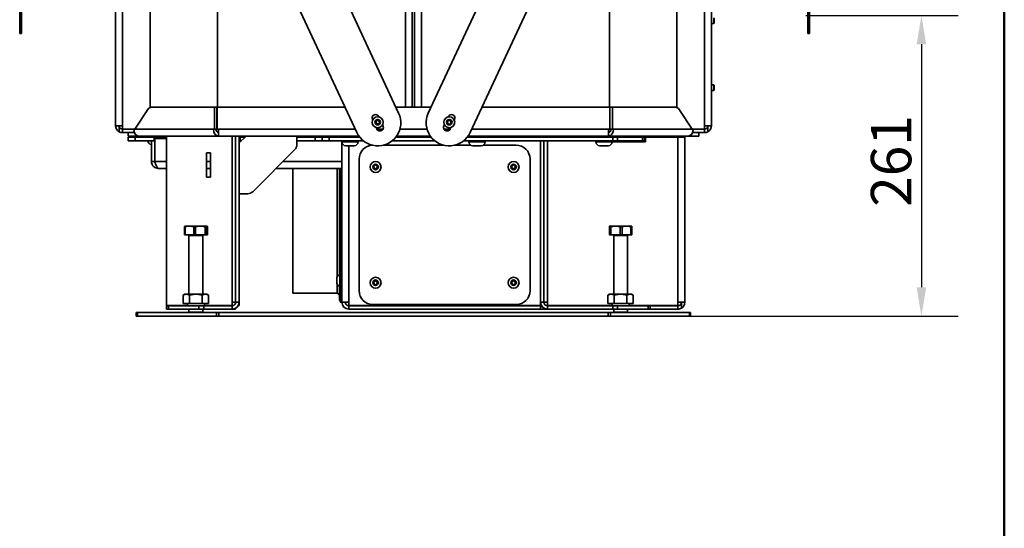
# Model space of a CAD drawing. Units: millimetres. Extents: x 20 to 205, y 5 to 292.
# Drawn here: x 120 to 205, y 160 to 204 of the extents above; entities that cross this region are included whole.
import ezdxf

# ---------------------------------------------------------------- set-up
doc = ezdxf.new("R2010")
doc.units = ezdxf.units.MM
for name, color, linetype, lineweight in [('Bemaßungen(DIN)', 7, 'Continuous', 25), ('Sichtbare Kanten(DIN)', 7, 'Continuous', 35), ('Sichtbare tangentiale Kanten(DIN)', 7, 'Continuous', 35), ('Skizziergeometrie(DIN)', 7, 'Continuous', 50)]:
    doc.layers.add(name, color=color, linetype=linetype, lineweight=lineweight)
doc.styles.add('Aktuell-BSI', font='arial.ttf')
doc.dimstyles.new('STANDARD-DIN-Ortner', dxfattribs={"dimtxt": 3.5, "dimasz": 2.5, "dimexe": 3.175, "dimexo": 0, "dimgap": 0.8, "dimtad": 1, "dimdec": 1, "dimrnd": 1e-08, "dimtxsty": 'Aktuell-BSI', "dimcen": 0.09, "dimdle": 10, "dimclrd": 7, "dimclre": 7, "dimclrt": 7, "dimadec": 0, "dimazin": 2, "dimtfac": 2.857143, "dimtmove": 0, "dimatfit": 3, "dimfxl": 1, "dimtolj": 1, "dimtzin": 0, "dimlwd": 25, "dimlwe": 25, "dimarcsym": 0})

# ---------------------------------------------------------------- blocks, each defined once
blk = doc.blocks.new('Ränder Ortner')
at = {"layer": 'Skizziergeometrie(DIN)'}
blk.add_line((205, 5), (205, 292), dxfattribs=at)
blk = doc.blocks.new('*D11')
at = {"layer": 'Bemaßungen(DIN)', "color": 7, "linetype": 'Continuous', "lineweight": 25, "transparency": 16777216}
for p, q in [((187.821, 204.499), (200.996, 204.499)), ((197.821, 201.999), (197.821, 180.949)), ((170.682, 178.449), (200.996, 178.449))]:
    blk.add_line(p, q, dxfattribs=at)
at = {"layer": 'Bemaßungen(DIN)', "color": 7, "linetype": 'Continuous', "transparency": 16777216}
for points in [[(197.404, 201.999), (198.238, 201.999), (197.821, 204.499)], [(197.404, 180.949), (198.238, 180.949), (197.821, 178.449)]]:
    blk.add_solid(points, dxfattribs=at)
at = {"layer": 'Defpoints', "color": 0, "linetype": 'Continuous', "transparency": 16777216}
for p in [(187.821, 204.499), (170.682, 178.449), (197.821, 178.449)]:
    blk.add_point(p, dxfattribs=at)
at = {"layer": 'Bemaßungen(DIN)', "color": 7, "linetype": 'Continuous', "lineweight": 25, "transparency": 16777216, "insert": (193.447, 187.915), "char_height": 3.5, "attachment_point": 1, "rotation": 90, "style": 'Aktuell-BSI'}
blk.add_mtext('\\A1;261', dxfattribs=at)

msp = doc.modelspace()

# ---------------------------------------------------------------- linework, layer by layer
at = {"layer": 'Sichtbare Kanten(DIN)'}
for p, q in [((119.736, 202.956), (119.736, 254.941)), ((119.886, 254.941), (119.886, 202.956)), ((187.986, 202.956), (187.986, 254.941)), ((188.136, 254.941), (188.136, 202.956)), ((131.036, 196.531), (131.036, 237.526)), ((176.636, 196.531), (176.636, 237.526)), ((153.136, 196.549), (153.136, 236.799)), ((153.736, 236.799), (153.736, 196.549)), ((153.936, 236.799), (153.936, 196.549)), ((154.536, 196.549), (154.536, 236.799)), ((152.552, 196.047), (137.355, 228.638)), ((155.12, 196.047), (170.317, 228.638)), ((179.636, 194.949), (179.636, 224.199)), ((136.866, 196.549), (136.866, 219.992)), ((170.807, 196.549), (170.807, 219.992)), ((137.355, 219.173), (148.927, 194.356)), ((170.317, 219.173), (158.745, 194.356)), ((128.036, 194.949), (128.036, 204.929)), ((179.636, 203.79), (179.837, 203.79)), ((179.837, 203.79), (179.837, 204.29)), ((179.886, 203.839), (179.837, 203.79)), ((179.886, 204.241), (179.886, 203.839)), ((119.736, 202.949), (119.736, 202.956)), ((119.886, 202.956), (119.736, 202.956)), ((119.886, 202.949), (119.736, 202.949)), ((119.886, 202.956), (119.886, 202.949)), ((187.986, 202.956), (187.986, 202.949)), ((187.986, 202.956), (188.136, 202.956)), ((187.986, 202.949), (188.136, 202.949)), ((188.136, 202.949), (188.136, 202.956)), ((179.636, 198.49), (179.837, 198.49)), ((179.636, 197.99), (179.837, 197.99)), ((179.837, 197.99), (179.837, 198.49)), ((179.886, 198.441), (179.837, 198.49)), ((179.886, 198.039), (179.837, 197.99)), ((179.886, 198.441), (179.886, 198.039)), ((130.83, 196.359), (129.695, 194.649)), ((131.139, 196.549), (136.608, 196.549)), ((136.608, 196.549), (136.608, 194.649)), ((136.82, 196.549), (136.608, 196.549)), ((136.82, 194.649), (136.82, 196.549)), ((136.83, 194.649), (136.83, 196.549)), ((147.905, 196.549), (136.83, 196.549)), ((155.354, 196.549), (152.318, 196.549)), ((170.843, 196.549), (159.767, 196.549)), ((170.843, 194.649), (170.843, 196.549)), ((170.852, 194.649), (170.852, 196.549)), ((170.852, 196.549), (171.064, 196.549)), ((171.064, 196.549), (171.064, 194.649)), ((176.533, 196.549), (171.064, 196.549)), ((177.977, 194.649), (176.843, 196.359)), ((150.278, 195.482), (150.299, 195.436)), ((150.563, 195.242), (150.644, 195.395)), ((150.644, 195.395), (150.817, 195.402)), ((150.817, 195.402), (150.909, 195.255)), ((150.832, 195.714), (150.822, 195.736)), ((150.909, 195.255), (150.829, 195.102)), ((156.764, 195.265), (156.864, 195.406)), ((156.836, 195.107), (156.764, 195.265)), ((156.84, 195.714), (156.851, 195.736)), ((156.864, 195.406), (157.037, 195.39)), ((157.037, 195.39), (157.109, 195.232)), ((157.395, 195.482), (157.373, 195.436)), ((128.036, 194.949), (128.636, 194.949)), ((128.636, 194.656), (128.636, 194.949)), ((128.636, 194.656), (129.7, 194.656)), ((128.636, 194.349), (128.636, 194.649)), ((128.636, 194.649), (129.695, 194.649)), ((136.608, 194.649), (136.524, 194.649)), ((136.82, 194.649), (136.608, 194.649)), ((136.82, 194.649), (136.83, 194.649)), ((136.948, 194.649), (136.83, 194.649)), ((136.948, 194.649), (136.948, 194.049)), ((150.655, 195.095), (150.563, 195.242)), ((150.599, 194.794), (150.658, 194.667)), ((150.829, 195.102), (150.655, 195.095)), ((151.202, 194.92), (151.154, 195.023)), ((156.47, 194.92), (156.518, 195.023)), ((157.008, 195.091), (156.836, 195.107)), ((157.109, 195.232), (157.008, 195.091)), ((157.073, 194.794), (157.014, 194.667)), ((170.724, 194.649), (170.724, 194.049)), ((170.724, 194.649), (170.843, 194.649)), ((170.852, 194.649), (170.843, 194.649)), ((170.852, 194.649), (171.064, 194.649)), ((171.064, 194.649), (171.148, 194.649)), ((179.036, 194.656), (177.972, 194.656)), ((179.036, 194.649), (177.977, 194.649)), ((179.036, 194.656), (179.036, 194.949)), ((179.636, 194.949), (179.036, 194.949)), ((179.036, 194.349), (179.036, 194.649)), ((129.669, 194.349), (128.636, 194.349)), ((129.136, 194.349), (129.136, 194.049)), ((130.036, 194.049), (129.136, 194.049)), ((129.136, 193.949), (129.736, 193.949)), ((129.136, 193.949), (129.136, 193.649)), ((129.736, 193.649), (129.136, 193.649)), ((129.736, 193.949), (131.393, 193.949)), ((129.736, 193.649), (131.393, 193.649)), ((136.948, 194.049), (130.036, 194.049)), ((130.836, 193.644), (130.836, 193.649)), ((131.136, 193.949), (131.136, 194.049)), ((131.136, 193.649), (131.136, 191.849)), ((131.393, 193.949), (132.436, 193.949)), ((131.393, 193.649), (131.393, 193.949)), ((131.436, 193.649), (131.393, 193.649)), ((131.436, 191.849), (131.436, 193.649)), ((131.443, 193.649), (131.436, 193.649)), ((132.436, 193.849), (131.443, 193.849)), ((131.443, 191.849), (131.443, 193.849)), ((131.936, 193.949), (131.936, 194.049)), ((132.436, 179.356), (132.436, 194.049)), ((149.105, 194.049), (136.948, 194.049)), ((138.436, 179.649), (138.436, 194.049)), ((138.736, 179.649), (138.736, 194.049)), ((138.736, 193.449), (139.336, 194.049)), ((138.836, 193.949), (138.736, 193.949)), ((138.736, 193.649), (138.836, 193.649)), ((138.836, 193.949), (139.236, 193.949)), ((138.836, 193.949), (138.836, 193.649)), ((138.936, 193.649), (138.836, 193.649)), ((143.736, 194.049), (143.736, 193.297)), ((143.736, 193.949), (145.336, 193.949)), ((143.736, 193.649), (145.336, 193.649)), ((145.936, 193.949), (145.336, 193.949)), ((145.336, 193.649), (145.936, 193.649)), ((145.936, 193.949), (146.536, 193.949)), ((145.936, 193.949), (145.936, 193.649)), ((146.536, 193.649), (145.936, 193.649)), ((146.536, 193.949), (149.181, 193.949)), ((146.536, 193.649), (149.479, 193.649)), ((147.636, 193.544), (147.636, 193.649)), ((147.936, 193.949), (147.936, 194.049)), ((148.736, 193.949), (148.736, 194.049)), ((149.036, 193.544), (149.036, 193.649)), ((152, 193.649), (155.672, 193.649)), ((152.299, 193.949), (155.373, 193.949)), ((155.298, 194.049), (152.374, 194.049)), ((158.193, 193.649), (171.088, 193.649)), ((158.492, 193.949), (171.088, 193.949)), ((170.724, 194.049), (158.567, 194.049)), ((158.636, 193.544), (158.636, 193.649)), ((158.936, 193.949), (158.936, 194.049)), ((159.736, 193.949), (159.736, 194.049)), ((160.036, 193.544), (160.036, 193.649)), ((164.826, 179.356), (164.826, 193.649)), ((164.836, 179.649), (164.836, 193.649)), ((165.136, 179.649), (165.136, 193.649)), ((169.636, 193.544), (169.636, 193.649)), ((169.936, 193.949), (169.936, 194.049)), ((170.724, 194.049), (177.636, 194.049)), ((170.736, 193.949), (170.736, 194.049)), ((171.036, 193.544), (171.036, 193.649)), ((171.088, 193.949), (171.512, 193.949)), ((171.512, 193.649), (171.088, 193.649)), ((173.66, 193.949), (171.512, 193.949)), ((171.512, 193.649), (173.66, 193.649)), ((173.66, 193.949), (173.836, 193.949)), ((173.836, 193.649), (173.66, 193.649)), ((173.836, 193.649), (173.836, 193.949)), ((173.936, 193.949), (173.836, 193.949)), ((173.836, 193.649), (173.936, 193.649)), ((173.936, 193.949), (176.736, 193.949)), ((173.936, 193.949), (173.936, 193.549)), ((177.336, 193.949), (176.736, 193.949)), ((177.336, 179.649), (177.336, 193.949)), ((177.636, 194.049), (178.536, 194.049)), ((178.004, 194.349), (179.036, 194.349)), ((178.536, 194.349), (178.536, 194.049)), ((131.443, 193.309), (131.436, 193.309)), ((143.56, 192.873), (139.912, 189.224)), ((147.636, 179.649), (147.636, 193.544)), ((148.701, 193.209), (147.971, 193.209)), ((156.469, 193.256), (151.203, 193.256)), ((158.8, 193.256), (157.396, 193.256)), ((159.701, 193.209), (158.971, 193.209)), ((162.731, 193.256), (159.872, 193.256)), ((170.701, 193.209), (169.971, 193.209)), ((173.936, 193.549), (171.036, 193.549)), ((131.436, 191.849), (131.136, 191.849)), ((135.926, 192.599), (136.246, 192.599)), ((135.926, 190.499), (135.926, 192.599)), ((136.246, 192.599), (136.246, 190.499)), ((149.131, 192.056), (149.131, 180.656)), ((163.931, 180.656), (163.931, 192.056)), ((164.836, 192.38), (164.826, 192.38)), ((164.836, 192.08), (164.826, 192.08)), ((132.436, 191.249), (131.736, 191.249)), ((136.246, 191.249), (135.926, 191.249)), ((147.636, 191.249), (141.936, 191.249)), ((143.386, 191.249), (143.386, 180.425)), ((147.416, 191.249), (147.416, 182.008)), ((147.486, 191.249), (147.486, 180.85)), ((150.406, 191.456), (150.556, 191.543)), ((150.406, 191.283), (150.406, 191.456)), ((150.556, 191.196), (150.406, 191.283)), ((150.556, 191.543), (150.706, 191.456)), ((150.706, 191.283), (150.556, 191.196)), ((150.706, 191.456), (150.706, 191.283)), ((162.356, 191.456), (162.506, 191.543)), ((162.356, 191.283), (162.356, 191.456)), ((162.506, 191.196), (162.356, 191.283)), ((162.506, 191.543), (162.656, 191.456)), ((162.656, 191.283), (162.506, 191.196)), ((162.656, 191.456), (162.656, 191.283)), ((164.836, 191.249), (164.826, 191.249)), ((136.246, 190.499), (135.926, 190.499)), ((139.488, 189.049), (138.736, 189.049)), ((134.003, 186.188), (134.003, 185.499)), ((134.065, 186.188), (134.003, 186.188)), ((134.047, 186.249), (134.041, 186.245)), ((134.047, 186.249), (134.435, 186.249)), ((134.065, 185.499), (134.065, 186.188)), ((134.435, 186.249), (135.379, 186.249)), ((134.805, 186.188), (134.805, 185.499)), ((134.959, 186.188), (134.805, 186.188)), ((134.959, 185.499), (134.959, 186.188)), ((135.379, 186.249), (135.941, 186.249)), ((135.799, 186.188), (135.799, 185.499)), ((135.891, 186.188), (135.799, 186.188)), ((135.891, 185.499), (135.891, 186.188)), ((135.941, 186.249), (135.947, 186.249)), ((135.947, 186.249), (135.952, 186.245)), ((135.991, 186.188), (135.991, 185.499)), ((170.807, 185.499), (170.807, 186.188)), ((170.825, 186.249), (170.826, 186.249)), ((170.825, 186.249), (170.825, 186.248)), ((170.826, 186.249), (171.336, 186.249)), ((170.846, 186.188), (170.846, 185.499)), ((170.929, 186.188), (170.846, 186.188)), ((170.929, 185.499), (170.929, 186.188)), ((171.336, 186.249), (172.285, 186.249)), ((171.742, 186.188), (171.742, 185.499)), ((171.898, 186.188), (171.742, 186.188)), ((171.898, 185.499), (171.898, 186.188)), ((172.285, 186.249), (172.725, 186.249)), ((172.672, 186.188), (172.672, 185.499)), ((172.744, 186.188), (172.672, 186.188)), ((172.725, 186.249), (172.726, 186.248)), ((172.744, 185.499), (172.744, 186.188)), ((134.003, 185.499), (134.065, 185.499)), ((134.805, 185.499), (134.065, 185.499)), ((134.397, 185.439), (134.397, 180.349)), ((134.805, 185.499), (134.959, 185.499)), ((135.799, 185.499), (134.959, 185.499)), ((135.597, 185.439), (135.597, 180.349)), ((135.799, 185.499), (135.891, 185.499)), ((135.991, 185.499), (135.891, 185.499)), ((170.846, 185.499), (170.807, 185.499)), ((170.846, 185.499), (170.929, 185.499)), ((171.742, 185.499), (170.929, 185.499)), ((171.175, 185.439), (171.175, 180.349)), ((171.742, 185.499), (171.898, 185.499)), ((172.672, 185.499), (171.898, 185.499)), ((172.375, 185.439), (172.375, 180.349)), ((172.672, 185.499), (172.744, 185.499)), ((147.211, 181.297), (147.211, 181.773)), ((147.448, 182.01), (147.486, 182.01)), ((147.416, 181.062), (147.416, 179.8)), ((147.448, 181.06), (147.486, 181.06)), ((147.486, 179.65), (147.486, 180.85)), ((150.406, 181.429), (150.556, 181.515)), ((150.406, 181.255), (150.406, 181.429)), ((150.556, 181.169), (150.406, 181.255)), ((150.556, 181.515), (150.706, 181.429)), ((150.706, 181.255), (150.556, 181.169)), ((150.706, 181.429), (150.706, 181.255)), ((162.356, 181.429), (162.506, 181.515)), ((162.356, 181.255), (162.356, 181.429)), ((162.506, 181.169), (162.356, 181.255)), ((162.506, 181.515), (162.656, 181.429)), ((162.656, 181.255), (162.506, 181.169)), ((162.656, 181.429), (162.656, 181.255)), ((134.047, 180.349), (133.9, 180.264)), ((133.9, 179.549), (133.9, 180.264)), ((134.174, 180.349), (134.047, 180.349)), ((134.997, 180.349), (134.174, 180.349)), ((134.448, 179.549), (134.448, 180.264)), ((135.82, 180.349), (134.997, 180.349)), ((135.545, 179.549), (135.545, 180.264)), ((135.947, 180.349), (135.82, 180.349)), ((135.947, 180.349), (136.094, 180.264)), ((136.094, 179.549), (136.094, 180.264)), ((147.216, 180.425), (143.386, 180.425)), ((170.825, 180.349), (170.679, 180.264)), ((170.679, 179.549), (170.679, 180.264)), ((170.953, 180.349), (170.825, 180.349)), ((171.775, 180.349), (170.953, 180.349)), ((171.227, 179.549), (171.227, 180.264)), ((172.598, 180.349), (171.775, 180.349)), ((172.324, 179.549), (172.324, 180.264)), ((172.725, 180.349), (172.598, 180.349)), ((172.725, 180.349), (172.872, 180.264)), ((172.872, 179.549), (172.872, 180.264)), ((134.257, 179.356), (132.436, 179.356)), ((132.436, 179.356), (132.436, 179.349)), ((132.436, 179.349), (132.612, 179.349)), ((132.436, 179.349), (132.436, 179.049)), ((135.26, 179.349), (132.612, 179.349)), ((133.9, 179.549), (134.448, 179.549)), ((134.257, 179.349), (134.257, 179.549)), ((134.448, 179.549), (135.545, 179.549)), ((135.26, 179.349), (135.685, 179.349)), ((135.545, 179.549), (136.094, 179.549)), ((135.685, 179.349), (138.136, 179.349)), ((135.737, 179.349), (135.737, 179.549)), ((138.136, 179.356), (135.737, 179.356)), ((138.136, 179.649), (138.436, 179.649)), ((138.136, 179.356), (138.136, 179.649)), ((138.136, 179.349), (138.136, 179.356)), ((138.429, 179.049), (138.429, 179.125)), ((138.736, 179.356), (138.66, 179.356)), ((138.736, 179.356), (138.736, 179.649)), ((147.416, 179.8), (147.486, 179.8)), ((147.486, 179.65), (147.636, 179.65)), ((147.636, 179.649), (147.936, 179.649)), ((147.936, 179.649), (148.236, 179.649)), ((148.236, 179.356), (148.236, 179.649)), ((164.826, 179.356), (148.236, 179.356)), ((164.826, 179.349), (148.236, 179.349)), ((148.236, 179.349), (148.236, 179.049)), ((162.731, 179.456), (150.331, 179.456)), ((164.826, 179.049), (164.826, 179.349)), ((164.917, 179.349), (164.826, 179.349)), ((165.136, 179.649), (165.436, 179.649)), ((165.436, 179.356), (165.436, 179.649)), ((171.035, 179.356), (165.436, 179.356)), ((171.088, 179.349), (165.436, 179.349)), ((170.679, 179.549), (171.227, 179.549)), ((171.035, 179.349), (171.035, 179.549)), ((171.088, 179.349), (171.512, 179.349)), ((171.227, 179.549), (172.324, 179.549)), ((174.16, 179.349), (171.512, 179.349)), ((172.324, 179.549), (172.872, 179.549)), ((172.515, 179.349), (172.515, 179.549)), ((176.736, 179.356), (172.515, 179.356)), ((174.16, 179.349), (174.336, 179.349)), ((174.336, 179.049), (174.336, 179.349)), ((176.736, 179.349), (174.336, 179.349)), ((176.736, 179.356), (176.736, 179.649)), ((177.336, 179.649), (176.736, 179.649)), ((176.736, 179.049), (176.736, 179.349)), ((129.836, 178.749), (129.836, 178.449)), ((129.836, 178.749), (129.924, 178.749)), ((129.836, 178.749), (129.836, 178.749)), ((129.924, 178.449), (129.836, 178.449)), ((129.836, 178.449), (129.836, 178.449)), ((136.778, 178.749), (129.924, 178.749)), ((129.924, 178.449), (136.778, 178.449)), ((132.612, 179.049), (132.436, 179.049)), ((132.612, 179.049), (135.26, 179.049)), ((134.397, 179.049), (134.397, 178.799)), ((134.397, 178.799), (135.597, 178.799)), ((134.447, 178.749), (134.397, 178.799)), ((135.685, 179.049), (135.26, 179.049)), ((135.547, 178.749), (135.597, 178.799)), ((135.597, 179.049), (135.597, 178.799)), ((135.685, 179.049), (138.136, 179.049)), ((136.778, 178.749), (136.99, 178.749)), ((136.99, 178.449), (136.778, 178.449)), ((170.682, 178.749), (136.99, 178.749)), ((136.99, 178.449), (170.682, 178.449)), ((138.136, 179.049), (138.429, 179.049)), ((148.236, 179.049), (164.826, 179.049)), ((164.826, 179.049), (165.436, 179.049)), ((165.436, 179.049), (171.088, 179.049)), ((170.895, 178.749), (170.682, 178.749)), ((170.682, 178.449), (170.895, 178.449)), ((170.895, 178.749), (177.748, 178.749)), ((177.748, 178.449), (170.895, 178.449)), ((171.512, 179.049), (171.088, 179.049)), ((171.175, 179.049), (171.175, 178.799)), ((171.175, 178.799), (172.375, 178.799)), ((171.225, 178.749), (171.175, 178.799)), ((171.512, 179.049), (174.16, 179.049)), ((172.325, 178.749), (172.375, 178.799)), ((172.375, 179.049), (172.375, 178.799)), ((174.336, 179.049), (174.16, 179.049)), ((174.336, 179.049), (176.736, 179.049)), ((177.836, 178.749), (177.748, 178.749)), ((177.748, 178.449), (177.836, 178.449)), ((177.836, 178.749), (177.836, 178.449))]:
    msp.add_line(p, q, dxfattribs=at)
for centre in [(150.736, 195.249), (156.936, 195.249), (150.556, 191.369), (162.506, 191.369), (150.556, 181.342), (162.506, 181.342)]:
    msp.add_circle(centre, 0.475, dxfattribs=at)
for centre, radius, start, end in [((150.74, 195.201), 2, 205, 25), ((150.55, 195.609), 0.3, 25, 205), ((156.932, 195.201), 2, 155, 335), ((157.123, 195.609), 0.3, 335, 155), ((128.636, 194.949), 0.6, 180, 240), ((128.636, 194.949), 0.3, 180, 270), ((128.636, 194.949), 0.6, 240, 270), ((150.93, 194.793), 0.3, 205, 25), ((156.742, 194.793), 0.3, 155, 335), ((179.036, 194.949), 0.3, 270, 0), ((179.036, 194.949), 0.6, 270, 300), ((179.036, 194.949), 0.6, 300, 0), ((131.171, 193.644), 0.335, 180, 264.00293), ((143.136, 193.297), 0.6, 315, 0), ((147.971, 193.544), 0.335, 180, 270), ((148.701, 193.544), 0.335, 270, 0), ((150.331, 192.056), 1.2, 92.39532, 180), ((158.971, 193.544), 0.335, 180, 270), ((159.701, 193.544), 0.335, 270, 0), ((162.731, 192.056), 1.2, 0, 90), ((169.971, 193.544), 0.335, 180, 270), ((170.701, 193.544), 0.335, 270, 0), ((139.488, 189.649), 0.6, 270, 315), ((134.337, 185.439), 0.06, 0, 90), ((135.657, 185.439), 0.06, 90, 180), ((171.115, 185.439), 0.06, 0, 90), ((172.435, 185.439), 0.06, 90, 180), ((147.448, 181.773), 0.237, 90, 180), ((147.448, 181.297), 0.237, 180, 270), ((147.216, 180.225), 0.2, 0, 90), ((150.331, 180.656), 1.2, 180, 270), ((162.731, 180.656), 1.2, 270, 0), ((138.136, 179.649), 0.6, 270, 0), ((138.136, 179.649), 0.3, 270, 0), ((148.236, 179.649), 0.6, 180, 270), ((148.236, 179.649), 0.3, 180, 270), ((165.436, 179.649), 0.6, 180, 270), ((165.436, 179.649), 0.3, 180, 270), ((176.736, 179.649), 0.3, 270, 0), ((176.736, 179.649), 0.6, 270, 300), ((176.736, 179.649), 0.6, 300, 0)]:
    msp.add_arc(centre, radius, start, end, dxfattribs=at)
for centre, major_axis, ratio, start_param, end_param in [((131.139, 195.949), (0, 0.6), 0.707107, 0, 0.817414), ((176.533, 195.949), (0, 0.6), 0.707107, 5.465771, 6.283185), ((130.12, 194.649), (0.53, 0.554), 0.432791, 1.962983, 2.174094), ((130.036, 194.649), (0, -0.6), 0.707107, 4.9235, 6.283185), ((136.948, 194.649), (0, -0.6), 0.707107, 4.712389, 6.283185), ((136.948, 194.649), (0, -0.3), 0.707107, 4.712389, 6.283185), ((170.724, 194.649), (0, -0.3), 0.707107, 0, 1.570796), ((170.724, 194.649), (0, -0.6), 0.707107, 0, 1.570796), ((177.636, 194.649), (0, -0.6), 0.707107, 0, 1.359685), ((177.553, 194.649), (-0.53, 0.554), 0.432791, 4.109092, 4.320203)]:
    msp.add_ellipse(centre, major_axis=major_axis, ratio=ratio, start_param=start_param, end_param=end_param, dxfattribs=at)
for points, knots in [([(131.136, 191.849), (131.136, 191.67), (131.221, 191.493), (131.361, 191.381), (131.466, 191.296), (131.601, 191.249), (131.736, 191.249)], [0, 0, 0, 0, 0.894671, 0.894671, 0.894671, 1.570796, 1.570796, 1.570796, 1.570796]), ([(131.503, 191.66), (131.492, 191.674), (131.482, 191.688), (131.474, 191.703), (131.449, 191.747), (131.436, 191.798), (131.436, 191.849)], [0.8909347, 0.8909347, 0.8909347, 0.8909347, 1.063949, 1.063949, 1.063949, 1.5707963, 1.5707963, 1.5707963, 1.5707963]), ([(131.736, 191.249), (131.681, 191.249), (131.625, 191.334), (131.569, 191.473), (131.527, 191.579), (131.485, 191.713), (131.443, 191.849)], [0, 0, 0, 0, 0.894671, 0.894671, 0.894671, 1.570796, 1.570796, 1.570796, 1.570796])]:
    msp.add_open_spline(points, degree=3, knots=knots, dxfattribs=at)
for points, weights in [([(134.041, 186.245), (134.023, 186.235), (134.003, 186.188)], [1.00976164661, 1.02089127046, 1]), ([(134.065, 186.188), (134.26, 186.249), (134.435, 186.249)], [1, 1.02726002448, 1]), ([(134.435, 186.249), (134.61, 186.249), (134.805, 186.188)], [1, 1.02726002448, 1]), ([(134.959, 186.188), (135.18, 186.249), (135.379, 186.249)], [1, 1.02726002448, 1]), ([(135.379, 186.249), (135.578, 186.249), (135.799, 186.188)], [1, 1.02726002448, 1]), ([(135.891, 186.188), (135.917, 186.249), (135.941, 186.249)], [1, 1.02726002448, 1]), ([(135.941, 186.249), (135.965, 186.249), (135.991, 186.188)], [1, 1.02726002448, 1]), ([(170.807, 186.188), (170.817, 186.249), (170.826, 186.249)], [1, 1.02726002448, 1]), ([(170.826, 186.249), (170.836, 186.249), (170.846, 186.188)], [1, 1.02726002448, 1]), ([(170.929, 186.188), (171.143, 186.249), (171.336, 186.249)], [1, 1.02726002448, 1]), ([(171.336, 186.249), (171.528, 186.249), (171.742, 186.188)], [1, 1.02726002448, 1]), ([(171.898, 186.188), (172.101, 186.249), (172.285, 186.249)], [1, 1.02726002448, 1]), ([(172.285, 186.249), (172.468, 186.249), (172.672, 186.188)], [1, 1.02726002448, 1]), ([(172.744, 186.188), (172.735, 186.243), (172.726, 186.248)], [1, 1.02480149128, 1.00447360491]), ([(134.174, 180.349), (134.047, 180.349), (133.9, 180.264)], [1, 1.0379548493, 1]), ([(134.448, 180.264), (134.301, 180.349), (134.174, 180.349)], [1, 1.0379548493, 1]), ([(134.997, 180.349), (134.742, 180.349), (134.448, 180.264)], [1, 1.0379548493, 1]), ([(135.545, 180.264), (135.251, 180.349), (134.997, 180.349)], [1, 1.0379548493, 1]), ([(135.82, 180.349), (135.692, 180.349), (135.545, 180.264)], [1, 1.0379548493, 1]), ([(136.094, 180.264), (135.947, 180.349), (135.82, 180.349)], [1, 1.0379548493, 1]), ([(170.953, 180.349), (170.825, 180.349), (170.679, 180.264)], [1, 1.0379548493, 1]), ([(171.227, 180.264), (171.08, 180.349), (170.953, 180.349)], [1, 1.0379548493, 1]), ([(171.775, 180.349), (171.521, 180.349), (171.227, 180.264)], [1, 1.0379548493, 1]), ([(172.324, 180.264), (172.03, 180.349), (171.775, 180.349)], [1, 1.0379548493, 1]), ([(172.598, 180.349), (172.471, 180.349), (172.324, 180.264)], [1, 1.0379548493, 1]), ([(172.872, 180.264), (172.725, 180.349), (172.598, 180.349)], [1, 1.0379548493, 1])]:
    msp.add_rational_spline(points, weights, degree=2, dxfattribs=at)
at = {"layer": 'Sichtbare tangentiale Kanten(DIN)'}
for p, q in [((128.636, 194.949), (128.636, 243.875)), ((179.036, 194.949), (179.036, 243.875)), ((128.336, 194.429), (128.336, 194.949)), ((129.695, 194.649), (136.524, 194.649)), ((136.948, 194.649), (148.791, 194.649)), ((150.667, 194.649), (151.193, 194.649)), ((152.662, 194.649), (155.01, 194.649)), ((156.48, 194.649), (157.005, 194.649)), ((158.881, 194.649), (170.724, 194.649)), ((177.977, 194.649), (171.148, 194.649)), ((179.336, 194.429), (179.336, 194.949)), ((129.736, 193.649), (129.736, 193.949)), ((130.836, 193.644), (131.136, 193.644)), ((131.436, 193.644), (131.443, 193.644)), ((138.136, 179.649), (138.136, 194.049)), ((145.336, 193.949), (145.336, 193.649)), ((146.536, 193.649), (146.536, 193.949)), ((165.436, 179.649), (165.436, 193.649)), ((171.088, 193.949), (171.088, 193.649)), ((171.512, 193.649), (171.512, 193.949)), ((173.66, 193.949), (173.66, 193.649)), ((176.736, 179.649), (176.736, 193.949)), ((147.636, 193.544), (149.036, 193.544)), ((148.236, 193.209), (148.236, 179.649)), ((158.636, 193.544), (160.036, 193.544)), ((169.636, 193.544), (171.036, 193.544)), ((131.443, 191.849), (132.436, 191.849)), ((135.926, 191.849), (136.246, 191.849)), ((142.536, 191.849), (147.636, 191.849)), ((164.836, 191.992), (164.826, 191.992)), ((147.216, 181.821), (147.216, 191.249)), ((164.826, 191.424), (164.836, 191.424)), ((134.397, 185.439), (135.597, 185.439)), ((171.175, 185.439), (172.375, 185.439)), ((147.448, 182.01), (147.448, 181.06)), ((147.216, 180.425), (147.216, 181.248)), ((147.636, 180.85), (147.486, 180.85)), ((132.612, 179.049), (132.612, 179.349)), ((135.26, 179.349), (135.26, 179.049)), ((135.685, 179.049), (135.685, 179.349)), ((138.136, 179.049), (138.136, 179.349)), ((138.436, 179.649), (138.736, 179.649)), ((164.836, 179.649), (165.136, 179.649)), ((165.436, 179.349), (165.436, 179.049)), ((171.088, 179.349), (171.088, 179.049)), ((171.512, 179.049), (171.512, 179.349)), ((174.16, 179.349), (174.16, 179.049)), ((177.036, 179.129), (177.036, 179.649)), ((129.836, 178.749), (129.836, 178.449)), ((129.924, 178.449), (129.924, 178.749)), ((136.778, 178.749), (136.778, 178.449)), ((136.99, 178.449), (136.99, 178.749)), ((170.682, 178.449), (170.682, 178.749)), ((170.895, 178.749), (170.895, 178.449)), ((177.748, 178.449), (177.748, 178.749))]:
    msp.add_line(p, q, dxfattribs=at)
for centre in [(150.736, 195.249), (156.936, 195.249), (150.556, 191.369), (162.506, 191.369), (150.556, 181.342), (162.506, 181.342)]:
    msp.add_circle(centre, 0.238, dxfattribs=at)

# ---------------------------------------------------------------- block references
msp.add_blockref('Ränder Ortner', (0, 0))

# ---------------------------------------------------------------- dimensions: what is measured, and where the dimension line sits
at = {"layer": 'Bemaßungen(DIN)', "color": 7, "linetype": 'Continuous', "lineweight": 25}
dim = msp.add_linear_dim(base=(197.820953488, 178.448624089), p1=(187.820953488, 204.498624089), p2=(170.682431501, 178.448624089), angle=90, dimstyle='STANDARD-DIN-Ortner', override={"dimgap": 0.8, "dimdec": 0, "dimlfac": 10, "dimtol": 0, "dimlim": 0, "dimtp": 0, "dimtm": 0, "dimtdec": 0, "dimtofl": 0, "dimatfit": 1}, dxfattribs=at)
dim.commit()
dim.dimension.update_dxf_attribs({"geometry": '*D11', "text_midpoint": (197.820953488, 191.473624089), "dimtype": 160})

doc.saveas('drawing.dxf')
